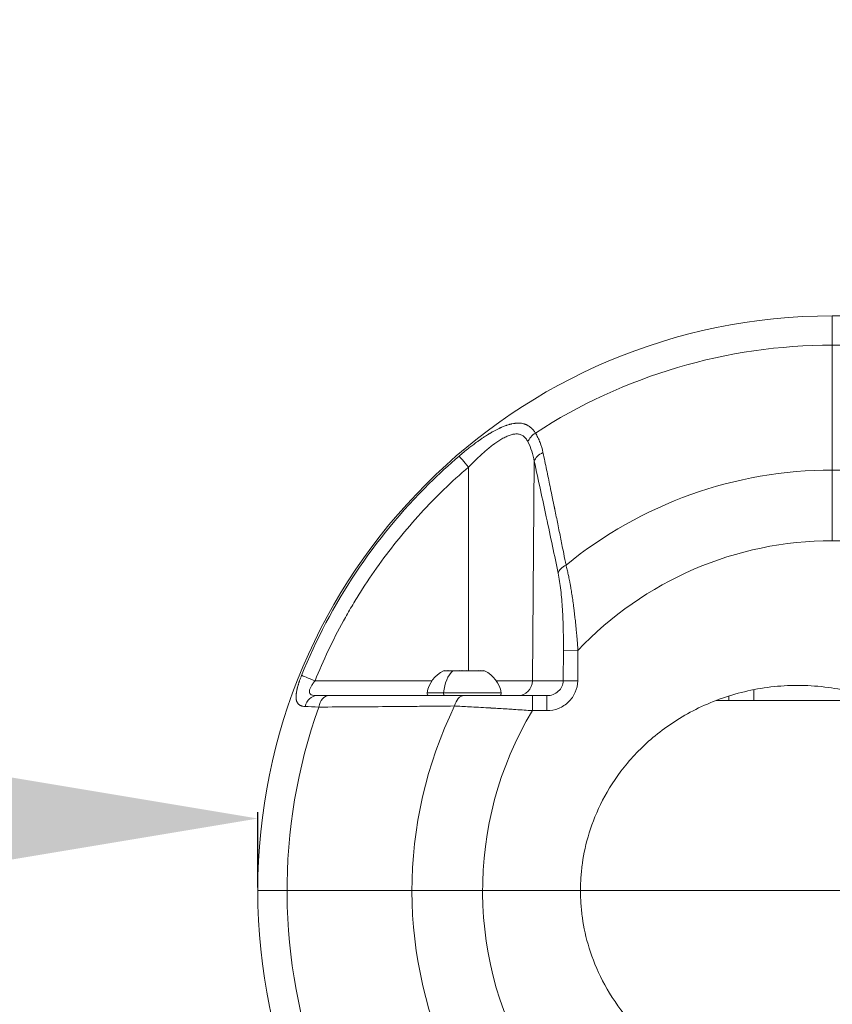
# Model space of a CAD drawing. Units: millimetres. Extents: x 1455 to 6221, y 2222 to 5663.
# Drawn here: x 3133 to 3296, y 3814 to 4011 of the extents above; entities that cross this region are included whole.
import ezdxf

# ---------------------------------------------------------------- set-up
doc = ezdxf.new("R2010")
doc.units = ezdxf.units.MM
doc.linetypes.add('ACAD_ISO03W100', pattern=[30, 12, -18])
doc.styles.get("Standard").update_dxf_attribs({"font": 'Squ721Rm.ttf'})
doc.dimstyles.new('ISO-25', dxfattribs={"dimtxt": 2.5, "dimasz": 2.5, "dimexe": 1.25, "dimexo": 0.625, "dimtad": 1, "dimtxsty": 'Standard', "dimcen": 2.5, "dimadec": 0, "dimazin": 0, "dimtfac": 1, "dimtmove": 0, "dimatfit": 3, "dimfxl": 1, "dimarcsym": 0})
doc.dimstyles.new('OLCU', dxfattribs={"dimtxt": 300, "dimasz": 150, "dimexe": 0.18, "dimexo": 0.0625, "dimgap": 50, "dimtad": 1, "dimdec": 0, "dimlfac": 0.1, "dimrnd": 5, "dimzin": 0, "dimdsep": 46, "dimtxsty": 'Standard', "dimcen": 0.09, "dimse1": 1, "dimse2": 1, "dimadec": 0, "dimazin": 0, "dimtfac": 1, "dimtdec": 0, "dimtofl": 0, "dimtmove": 0, "dimatfit": 3, "dimfxl": 1, "dimtolj": 1, "dimtzin": 0, "dimarcsym": 0})

# ---------------------------------------------------------------- blocks, each defined once
blk = doc.blocks.new('*D1')
at = {"color": 0, "lineweight": -2, "transparency": 16777216}
for p, q in [((1681.02, 3821.36), (1681.02, 3852.61)), ((3180.9, 3837.57), (3180.9, 3852.61)), ((3130.9, 3851.36), (1731.02, 3851.36))]:
    blk.add_line(p, q, dxfattribs=at)
at = {"color": 0, "transparency": 16777216}
for points in [[(1731.02, 3859.7), (1731.02, 3843.03), (1681.02, 3851.36)], [(3130.9, 3859.7), (3130.9, 3843.03), (3180.9, 3851.36)]]:
    blk.add_solid(points, dxfattribs=at)
at = {"layer": 'Defpoints', "color": 0, "transparency": 16777216}
for p in [(1681.02, 3851.36), (3180.9, 3836.95), (1681.02, 3817.43)]:
    blk.add_point(p, dxfattribs=at)
at = {"color": 0, "transparency": 16777216, "insert": (2430.96, 3912.33), "char_height": 80, "attachment_point": 5}
blk.add_mtext('150', dxfattribs=at)
blk = doc.blocks.new('*D2')
at = {"color": 0, "lineweight": -2, "transparency": 16777216}
for p, q in [((2917.66, 5018.14), (2917.66, 5049.39)), ((2967.66, 5048.14), (4867.66, 5048.14)), ((4917.66, 5018.14), (4917.66, 5049.39))]:
    blk.add_line(p, q, dxfattribs=at)
at = {"color": 0, "transparency": 16777216}
for points in [[(2967.66, 5056.47), (2967.66, 5039.81), (2917.66, 5048.14)], [(4867.66, 5056.47), (4867.66, 5039.81), (4917.66, 5048.14)]]:
    blk.add_solid(points, dxfattribs=at)
at = {"layer": 'Defpoints', "color": 0, "transparency": 16777216}
for p in [(4917.66, 5048.14), (2917.66, 3962.45), (4917.66, 3962.45)]:
    blk.add_point(p, dxfattribs=at)
at = {"color": 0, "transparency": 16777216, "insert": (3917.66, 5109.11), "char_height": 80, "attachment_point": 5}
blk.add_mtext('200', dxfattribs=at)
blk = doc.blocks.new('*D4')
at = {"color": 0, "lineweight": -2, "transparency": 16777216}
blk.add_line((1761.02, 5493.25), (6140.92, 5493.25), dxfattribs=at)
at = {"color": 0, "transparency": 16777216}
for points in [[(1761.02, 5506.58), (1761.02, 5479.91), (1681.02, 5493.25)], [(6140.92, 5506.58), (6140.92, 5479.91), (6220.92, 5493.25)]]:
    blk.add_solid(points, dxfattribs=at)
at = {"layer": 'Defpoints', "color": 0, "transparency": 16777216}
for p in [(6220.92, 5493.25), (1681.02, 3851.36), (6220.92, 3836.95)]:
    blk.add_point(p, dxfattribs=at)
at = {"color": 0, "transparency": 16777216, "insert": (3950.97, 5583.97), "char_height": 120, "attachment_point": 5}
blk.add_mtext('\\A1;455', dxfattribs=at)
blk = doc.blocks.new('*D5')
at = {"color": 0, "lineweight": -2, "transparency": 16777216}
blk.add_line((1625.56, 5371.95), (1625.56, 2301.95), dxfattribs=at)
at = {"color": 0, "transparency": 16777216}
for points in [[(1612.23, 5371.95), (1638.9, 5371.95), (1625.56, 5451.95)], [(1612.23, 2301.95), (1638.9, 2301.95), (1625.56, 2221.95)]]:
    blk.add_solid(points, dxfattribs=at)
at = {"layer": 'Defpoints', "color": 0, "transparency": 16777216}
for p in [(3950.91, 5451.95), (1625.56, 2221.95), (3950.91, 2221.95)]:
    blk.add_point(p, dxfattribs=at)
at = {"color": 0, "transparency": 16777216, "insert": (1534.11, 3836.95), "char_height": 120, "attachment_point": 5, "rotation": 90}
blk.add_mtext('\\A1;325', dxfattribs=at)

msp = doc.modelspace()

# ---------------------------------------------------------------- linework, layer by layer
at = {"color": 0, "linetype": 'Continuous', "lineweight": 0}
for p, q in [((3486.197, 3951.949), (3295.897, 3951.949)), ((3295.897, 3906.949), (3295.897, 3951.949)), ((3375.528, 3946.091), (3295.897, 3946.091)), ((3236.238, 3922.84), (3235.865, 3878.922)), ((3223.073, 3880.949), (3223.078, 3921.679)), ((3486.197, 3921.091), (3295.897, 3921.091)), ((3295.897, 3906.949), (3486.197, 3906.949)), ((3242.071, 3885.02), (3242.016, 3878.922)), ((3242.071, 3885.02), (3244.989, 3884.993)), ((3244.934, 3878.896), (3244.989, 3884.993)), ((3226.305, 3880.901), (3218.098, 3880.901)), ((3192.352, 3878.922), (3215.752, 3878.922)), ((3242.016, 3878.922), (3228.652, 3878.922)), ((3244.934, 3878.896), (3242.016, 3878.922)), ((3214.772, 3876.533), (3229.631, 3876.533)), ((3238.766, 3875.949), (3235.864, 3875.949)), ((3235.864, 3872.949), (3235.864, 3875.949)), ((3238.766, 3872.949), (3238.766, 3875.949)), ((3275.207, 3875.886), (3275.207, 3874.999)), ((3280.207, 3877.155), (3280.207, 3874.999)), ((3215.683, 3873.835), (3215.683, 3873.835)), ((3217.202, 3873.849), (3217.202, 3873.849)), ((3227.202, 3873.499), (3227.202, 3873.499)), ((3272.658, 3874.999), (4611.355, 3874.999)), ((3235.864, 3872.949), (3238.766, 3872.949)), ((3180.897, 3836.949), (3186.755, 3836.949)), ((3186.755, 3836.949), (3727.215, 3836.949))]:
    msp.add_line(p, q, dxfattribs=at)
at = {"linetype": 'ACAD_ISO03W100', "ltscale": 2}
msp.add_circle((3917.662, 3962.449), 1000, dxfattribs=at)
at = {"color": 0, "linetype": 'Continuous', "lineweight": 0}
for centre, radius, start, end in [((3295.897, 3836.949), 115, 90, 180), ((3295.897, 3836.949), 109.142, 90, 122.99168), ((3295.897, 3836.949), 84.142, 90, 129.30682), ((3295.897, 3836.949), 70, 90, 136.65771), ((3220.618, 3875.532), 5.931, 115.14391, 170.28344), ((3218.311, 3880.449), 0.5, 90, 115.14391), ((3225.106, 3880.699), 0.25, 90, 94.33802), ((3226.093, 3880.449), 0.5, 64.85609, 90), ((3223.785, 3875.532), 5.931, 9.71656, 64.85609), ((3215.265, 3876.449), 0.5, 170.28344, 270), ((3229.138, 3876.449), 0.5, 270, 9.71656), ((3295.897, 3836.949), 109.142, 160.34333, 200.53523), ((3295.897, 3836.949), 84.142, 153.96545, 206.26481), ((3295.897, 3836.949), 70, 149.05028, 211.99438), ((3295.897, 3836.949), 115, 180, 270)]:
    msp.add_arc(centre, radius, start, end, dxfattribs=at)
for centre, major_axis, ratio, start_param, end_param in [((3237.623, 3926.712), (-2.538, -1.6), 0.7070761, -1.5614853, -0.7392111), ((3239.156, 3922.814), (-2.931, -0.641), 0.6821309, -1.3132191, -0.3228656), ((3223.117, 3921.653), (-1.953, 2.277), 0.0043078, 0.1952034, 1.5556043), ((3243.939, 3900.413), (-2.938, -0.608), 0.6631719, -1.2368003, -0.3151703), ((3221.324, 3875.532), (0, -5.931), 0.5541801, -2.7027486, -1.7403822), ((3218.835, 3880.699), (0, 0.25), 0.5592661, -0.2176541, 0), ((3221.472, 3880.699), (0, 0.25), 0.9805682, -0.2322702, 0), ((3232.947, 3878.949), (0, -3), 0.9727116, 0, 1.5620697), ((3192.75, 3872.949), (0, 3), 0.823417, 0, 1.2909533), ((3195.113, 3872.949), (0, 3), 0.6855765, 0, 1.3306355), ((3222.199, 3872.949), (0, 3), 0.6683602, 0, 1.2552264)]:
    msp.add_ellipse(centre, major_axis=major_axis, ratio=ratio, start_param=start_param, end_param=end_param, dxfattribs=at)
at = {"color": 0, "linetype": 'Continuous', "lineweight": 0, "extrusion": (0, 0, -1)}
for centre, major_axis, ratio, start_param, end_param in [((3192.391, 3878.896), (-2.781, 1.125), 0.0031548, 0.1933299, 1.5553237), ((3225.463, 3880.699), (0, 0.25), 0.6601797, -0.3357112, 0), ((3218.358, 3876.449), (0, -0.5), 0.5541801, 0, 1.7403822)]:
    msp.add_ellipse(centre, major_axis=major_axis, ratio=ratio, start_param=start_param, end_param=end_param, dxfattribs=at)
at = {"color": 0, "linetype": 'Continuous', "lineweight": 0}
for points, knots in [([(3221.199, 3923.885), (3221.514, 3924.155), (3221.828, 3924.418), (3222.454, 3924.934), (3222.767, 3925.185), (3223.11, 3925.455), (3223.141, 3925.48), (3223.424, 3925.702), (3223.674, 3925.895), (3224.184, 3926.28), (3224.444, 3926.472), (3224.866, 3926.778), (3225.028, 3926.894), (3225.215, 3927.025), (3225.239, 3927.042), (3225.284, 3927.074), (3225.306, 3927.089), (3225.345, 3927.116), (3225.361, 3927.127), (3225.384, 3927.143), (3225.388, 3927.146), (3225.585, 3927.283), (3225.777, 3927.414), (3226.052, 3927.598), (3226.136, 3927.654), (3226.309, 3927.767), (3226.399, 3927.826), (3226.623, 3927.97), (3226.758, 3928.056), (3226.987, 3928.198), (3227.081, 3928.256), (3227.204, 3928.331), (3227.234, 3928.349), (3227.273, 3928.373), (3227.282, 3928.378), (3227.335, 3928.41), (3227.38, 3928.437), (3227.446, 3928.476), (3227.468, 3928.489), (3227.508, 3928.513), (3227.525, 3928.523), (3227.548, 3928.536), (3227.552, 3928.539), (3227.751, 3928.655), (3227.944, 3928.766), (3228.308, 3928.967), (3228.481, 3929.059), (3228.83, 3929.24), (3229.007, 3929.328), (3229.24, 3929.44), (3229.298, 3929.467), (3229.4, 3929.515), (3229.444, 3929.535), (3229.525, 3929.572), (3229.561, 3929.588), (3229.606, 3929.608), (3229.618, 3929.614), (3229.631, 3929.619), (3229.636, 3929.622), (3229.638, 3929.623), (3229.655, 3929.63), (3229.669, 3929.636), (3229.689, 3929.645), (3229.694, 3929.647), (3229.7, 3929.65), (3229.702, 3929.651), (3229.831, 3929.707), (3229.957, 3929.76), (3230.19, 3929.854), (3230.297, 3929.896), (3230.492, 3929.969), (3230.58, 3930), (3230.704, 3930.043), (3230.74, 3930.055), (3230.947, 3930.125), (3231.115, 3930.176), (3231.333, 3930.237), (3231.384, 3930.25), (3231.467, 3930.272), (3231.499, 3930.28), (3231.572, 3930.298), (3231.613, 3930.307), (3231.674, 3930.321), (3231.694, 3930.326), (3231.73, 3930.334), (3231.745, 3930.337), (3231.765, 3930.341), (3231.77, 3930.342), (3231.964, 3930.383), (3232.147, 3930.415), (3232.365, 3930.443), (3232.403, 3930.448), (3232.543, 3930.463), (3232.644, 3930.472), (3232.75, 3930.478), (3232.757, 3930.478), (3232.854, 3930.483), (3232.943, 3930.485), (3233.095, 3930.486), (3233.159, 3930.484), (3233.255, 3930.481), (3233.287, 3930.479), (3233.35, 3930.475), (3233.381, 3930.473), (3233.425, 3930.47), (3233.438, 3930.469), (3233.488, 3930.464), (3233.524, 3930.46), (3233.597, 3930.452), (3233.633, 3930.447), (3233.807, 3930.422), (3233.942, 3930.396), (3234.154, 3930.341), (3234.235, 3930.318), (3234.379, 3930.271), (3234.443, 3930.247), (3234.573, 3930.196), (3234.64, 3930.168), (3234.716, 3930.132), (3234.728, 3930.126), (3234.773, 3930.105), (3234.807, 3930.088), (3234.857, 3930.062), (3234.873, 3930.053), (3234.907, 3930.035), (3234.924, 3930.025), (3235.007, 3929.978), (3235.072, 3929.939), (3235.147, 3929.89), (3235.157, 3929.884), (3235.184, 3929.865), (3235.202, 3929.853), (3235.232, 3929.833), (3235.244, 3929.824), (3235.338, 3929.757), (3235.418, 3929.696), (3235.575, 3929.564), (3235.652, 3929.494), (3235.77, 3929.379), (3235.811, 3929.337), (3235.926, 3929.216), (3235.997, 3929.134), (3236.137, 3928.963), (3236.206, 3928.874), (3236.334, 3928.696), (3236.394, 3928.607), (3236.457, 3928.508), (3236.463, 3928.5), (3236.468, 3928.491)], [0, 0, 0, 0, 0.0553762, 0.0553762, 0.1109933, 0.1109933, 0.1165964, 0.1165964, 0.1614905, 0.1614905, 0.2083668, 0.2083668, 0.2378044, 0.2378044, 0.2421875, 0.2421875, 0.2460938, 0.2460938, 0.2493146, 0.2493146, 0.25, 0.25, 0.2826677, 0.2826677, 0.2970571, 0.2970571, 0.3125, 0.3125, 0.3359832, 0.3359832, 0.3524954, 0.3524954, 0.3577835, 0.3577835, 0.359375, 0.359375, 0.3671875, 0.3671875, 0.3710938, 0.3710938, 0.3743412, 0.3743412, 0.375, 0.375, 0.4076935, 0.4076935, 0.4375, 0.4375, 0.46875, 0.46875, 0.4791418, 0.4791418, 0.4870741, 0.4870741, 0.4937587, 0.4937587, 0.495221, 0.4959765, 0.4959765, 0.4962735, 0.4962735, 0.4990409, 0.4990409, 0.4998645, 0.4998645, 0.5001419, 0.5001419, 0.5217912, 0.5217912, 0.5405515, 0.5405515, 0.5562479, 0.5562479, 0.5627426, 0.5627426, 0.5937214, 0.5937214, 0.6033372, 0.6033372, 0.609375, 0.609375, 0.6171875, 0.6171875, 0.6210938, 0.6210938, 0.6240292, 0.6240292, 0.625, 0.625, 0.6591761, 0.6591761, 0.6664666, 0.6664666, 0.6861317, 0.6861317, 0.6875, 0.6875, 0.7053015, 0.7053015, 0.7184595, 0.7184595, 0.7251519, 0.7251519, 0.7316175, 0.7316175, 0.734375, 0.734375, 0.7421875, 0.7421875, 0.75, 0.75, 0.7792769, 0.7792769, 0.7975533, 0.7975533, 0.8125, 0.8125, 0.8284185, 0.8284185, 0.8311405, 0.8311405, 0.8395024, 0.8395024, 0.8436073, 0.8436073, 0.8478499, 0.8478499, 0.8645882, 0.8645882, 0.8671875, 0.8671875, 0.8717323, 0.8717323, 0.875, 0.875, 0.897555, 0.897555, 0.9202064, 0.9202064, 0.9328342, 0.9328342, 0.9553125, 0.9553125, 0.9776563, 0.9776563, 0.9981797, 0.9981797, 1, 1, 1, 1]), ([(3223.078, 3921.679), (3223.598, 3922.223), (3224.123, 3922.75), (3225.184, 3923.77), (3225.719, 3924.262), (3226.533, 3924.969), (3226.806, 3925.199), (3227.355, 3925.648), (3227.633, 3925.867), (3228.463, 3926.495), (3229.014, 3926.877), (3229.839, 3927.374), (3230.115, 3927.527), (3230.662, 3927.8), (3230.931, 3927.919), (3231.461, 3928.115), (3231.721, 3928.192), (3232.234, 3928.295), (3232.486, 3928.322), (3232.965, 3928.313), (3233.194, 3928.279), (3233.521, 3928.177), (3233.628, 3928.135), (3233.834, 3928.034), (3233.932, 3927.975), (3234.216, 3927.775), (3234.39, 3927.61), (3234.709, 3927.218), (3234.855, 3926.99), (3234.985, 3926.738)], [0, 0, 0, 0, 0.125, 0.125, 0.25, 0.25, 0.3125, 0.3125, 0.375, 0.375, 0.5, 0.5, 0.5625, 0.5625, 0.625, 0.625, 0.6875, 0.6875, 0.75, 0.75, 0.8125, 0.8125, 0.84375, 0.84375, 0.875, 0.875, 0.9375, 0.9375, 1, 1, 1, 1]), ([(3234.985, 3926.738), (3235.29, 3926.149), (3235.539, 3925.524), (3235.95, 3924.221), (3236.112, 3923.543), (3236.238, 3922.84)], [0, 0, 0, 0, 0.5, 0.5, 1, 1, 1, 1]), ([(3236.468, 3928.491), (3236.648, 3928.205), (3236.815, 3927.906), (3237.046, 3927.439), (3237.157, 3927.2), (3237.277, 3926.914), (3237.335, 3926.769), (3237.36, 3926.707), (3237.376, 3926.665), (3237.385, 3926.643), (3237.638, 3925.98), (3237.835, 3925.299), (3237.986, 3924.583)], [0, 0, 0, 0, 0.25, 0.25, 0.375, 0.4375, 0.46875, 0.484375, 0.484375, 0.5, 0.5, 1, 1, 1, 1]), ([(3237.986, 3924.583), (3238.232, 3923.423), (3238.472, 3922.279), (3238.709, 3921.153), (3238.945, 3920.026), (3239.177, 3918.916), (3239.404, 3917.823), (3239.526, 3917.238), (3239.646, 3916.657), (3239.765, 3916.082), (3239.859, 3915.628), (3239.952, 3915.177), (3240.045, 3914.729), (3240.091, 3914.506), (3240.137, 3914.282), (3240.182, 3914.06), (3240.205, 3913.949), (3240.228, 3913.838), (3240.251, 3913.727), (3240.262, 3913.672), (3240.274, 3913.616), (3240.285, 3913.561), (3240.295, 3913.513), (3240.305, 3913.464), (3240.315, 3913.416), (3240.316, 3913.411), (3240.317, 3913.406), (3240.318, 3913.4), (3240.33, 3913.342), (3240.344, 3913.273), (3240.357, 3913.21), (3240.559, 3912.227), (3240.756, 3911.257), (3240.95, 3910.3), (3241.157, 3909.282), (3241.359, 3908.28), (3241.557, 3907.292), (3241.756, 3906.302), (3241.95, 3905.328), (3242.14, 3904.369), (3242.295, 3903.588), (3242.447, 3902.816), (3242.596, 3902.055)], [0, 0, 0, 0, 0.1478071, 0.1478071, 0.1478071, 0.2957423, 0.2957423, 0.2957423, 0.375, 0.375, 0.375, 0.4375, 0.4375, 0.4375, 0.46875, 0.46875, 0.46875, 0.484375, 0.484375, 0.484375, 0.4921875, 0.4921875, 0.4921875, 0.4990234, 0.4990234, 0.4990234, 0.4997905, 0.4997905, 0.4997905, 0.5077466, 0.5077466, 0.5077466, 0.6309383, 0.6309383, 0.6309383, 0.7619779, 0.7619779, 0.7619779, 0.8931782, 0.8931782, 0.8931782, 1, 1, 1, 1]), ([(3189.663, 3880.002), (3195.451, 3894.315), (3204.196, 3907.471), (3215.225, 3918.381), (3217.149, 3920.285), (3219.143, 3922.121), (3221.199, 3923.885)], [0, 0, 0, 0, 0.85142305, 0.85142305, 0.85142305, 1, 1, 1, 1]), ([(3241.021, 3900.44), (3240.299, 3903.932), (3239.508, 3907.689), (3238.647, 3911.711), (3237.897, 3915.219), (3237.093, 3918.928), (3236.238, 3922.84)], [0, 0, 0, 0, 0.53407201, 0.53407201, 0.53407201, 1, 1, 1, 1]), ([(3192.352, 3878.922), (3194.006, 3883.013), (3195.902, 3887.003), (3198.579, 3891.861), (3199.13, 3892.827), (3200.262, 3894.744), (3200.845, 3895.698), (3202.631, 3898.524), (3203.873, 3900.365), (3207.75, 3905.757), (3210.535, 3909.181), (3216.504, 3915.688), (3219.688, 3918.772), (3223.078, 3921.679)], [0, 0, 0, 0, 0.25, 0.25, 0.3125, 0.3125, 0.375, 0.375, 0.5, 0.5, 0.75, 0.75, 1, 1, 1, 1]), ([(3242.596, 3902.055), (3242.672, 3901.764), (3242.748, 3901.464), (3242.822, 3901.153), (3242.896, 3900.841), (3242.969, 3900.519), (3243.041, 3900.187), (3243.07, 3900.054), (3243.098, 3899.92), (3243.127, 3899.783), (3243.201, 3899.429), (3243.273, 3899.066), (3243.344, 3898.693), (3243.353, 3898.644), (3243.362, 3898.595), (3243.371, 3898.547), (3243.389, 3898.451), (3243.407, 3898.356), (3243.424, 3898.259), (3243.474, 3897.985), (3243.524, 3897.706), (3243.572, 3897.423), (3243.638, 3897.038), (3243.702, 3896.646), (3243.764, 3896.246), (3243.769, 3896.217), (3243.773, 3896.188), (3243.778, 3896.159), (3243.796, 3896.04), (3243.815, 3895.921), (3243.833, 3895.801), (3243.896, 3895.382), (3243.958, 3894.957), (3244.017, 3894.524), (3244.022, 3894.491), (3244.027, 3894.458), (3244.031, 3894.425), (3244.051, 3894.277), (3244.072, 3894.128), (3244.091, 3893.978), (3244.129, 3893.698), (3244.165, 3893.415), (3244.201, 3893.129), (3244.256, 3892.69), (3244.31, 3892.245), (3244.361, 3891.794), (3244.383, 3891.608), (3244.404, 3891.42), (3244.425, 3891.232), (3244.475, 3890.778), (3244.523, 3890.32), (3244.57, 3889.858), (3244.581, 3889.746), (3244.592, 3889.635), (3244.604, 3889.523), (3244.639, 3889.165), (3244.673, 3888.805), (3244.707, 3888.442), (3244.75, 3887.965), (3244.793, 3887.484), (3244.833, 3887), (3244.853, 3886.761), (3244.872, 3886.522), (3244.891, 3886.282), (3244.925, 3885.854), (3244.958, 3885.425), (3244.989, 3884.993)], [0, 0, 0, 0, 0.0693533, 0.0693533, 0.0693533, 0.1392277, 0.1392277, 0.1392277, 0.1673287, 0.1673287, 0.1673287, 0.2404514, 0.2404514, 0.2404514, 0.25, 0.25, 0.25, 0.2685601, 0.2685601, 0.2685601, 0.3214934, 0.3214934, 0.3214934, 0.3933957, 0.3933957, 0.3933957, 0.3986185, 0.3986185, 0.3986185, 0.4199375, 0.4199375, 0.4199375, 0.4942944, 0.4942944, 0.4942944, 0.5, 0.5, 0.5, 0.52539, 0.52539, 0.52539, 0.5730643, 0.5730643, 0.5730643, 0.6463941, 0.6463941, 0.6463941, 0.676808, 0.676808, 0.676808, 0.75, 0.75, 0.75, 0.7676202, 0.7676202, 0.7676202, 0.8240573, 0.8240573, 0.8240573, 0.8983018, 0.8983018, 0.8983018, 0.9348883, 0.9348883, 0.9348883, 1, 1, 1, 1]), ([(3241.021, 3900.44), (3241.234, 3899.412), (3241.407, 3898.28), (3241.621, 3896.459), (3241.684, 3895.832), (3241.796, 3894.538), (3241.844, 3893.884), (3241.965, 3891.899), (3242.018, 3890.55), (3242.077, 3887.808), (3242.083, 3886.411), (3242.071, 3885.02)], [0, 0, 0, 0, 0.25, 0.25, 0.375, 0.375, 0.5, 0.5, 0.75, 0.75, 1, 1, 1, 1]), ([(3190.376, 3873.777), (3190.274, 3873.781), (3190.177, 3873.789), (3189.991, 3873.814), (3189.902, 3873.83), (3189.761, 3873.863), (3189.706, 3873.878), (3189.647, 3873.898), (3189.641, 3873.9), (3189.585, 3873.918), (3189.538, 3873.936), (3189.452, 3873.974), (3189.413, 3873.992), (3189.349, 3874.026), (3189.323, 3874.041), (3189.257, 3874.081), (3189.218, 3874.107), (3189.168, 3874.145), (3189.156, 3874.154), (3189.138, 3874.168), (3189.132, 3874.173), (3189.122, 3874.181), (3189.119, 3874.184), (3189.097, 3874.203), (3189.078, 3874.219), (3189.015, 3874.28), (3188.972, 3874.326), (3188.922, 3874.389), (3188.912, 3874.402), (3188.872, 3874.457), (3188.843, 3874.501), (3188.803, 3874.571), (3188.79, 3874.594), (3188.771, 3874.631), (3188.765, 3874.643), (3188.755, 3874.664), (3188.751, 3874.673), (3188.745, 3874.685), (3188.744, 3874.689), (3188.727, 3874.728), (3188.712, 3874.763), (3188.684, 3874.84), (3188.671, 3874.881), (3188.648, 3874.959), (3188.638, 3874.996), (3188.619, 3875.079), (3188.61, 3875.124), (3188.599, 3875.188), (3188.596, 3875.206), (3188.588, 3875.257), (3188.584, 3875.291), (3188.577, 3875.344), (3188.575, 3875.364), (3188.572, 3875.399), (3188.571, 3875.413), (3188.565, 3875.481), (3188.562, 3875.535), (3188.559, 3875.65), (3188.558, 3875.711), (3188.56, 3875.835), (3188.562, 3875.899), (3188.567, 3875.995), (3188.569, 3876.027), (3188.577, 3876.126), (3188.583, 3876.195), (3188.595, 3876.302), (3188.599, 3876.339), (3188.612, 3876.439), (3188.62, 3876.501), (3188.648, 3876.68), (3188.668, 3876.798), (3188.704, 3876.979), (3188.716, 3877.039), (3188.737, 3877.134), (3188.745, 3877.169), (3188.764, 3877.253), (3188.775, 3877.303), (3188.799, 3877.401), (3188.811, 3877.449), (3188.837, 3877.552), (3188.851, 3877.607), (3188.9, 3877.793), (3188.938, 3877.926), (3188.981, 3878.073), (3188.985, 3878.086), (3189.012, 3878.175), (3189.035, 3878.251), (3189.083, 3878.405), (3189.108, 3878.483), (3189.151, 3878.615), (3189.17, 3878.67), (3189.199, 3878.757), (3189.21, 3878.79), (3189.255, 3878.921), (3189.29, 3879.021), (3189.362, 3879.22), (3189.398, 3879.32), (3189.473, 3879.52), (3189.511, 3879.62), (3189.587, 3879.814), (3189.624, 3879.908), (3189.663, 3880.002)], [0, 0, 0, 0, 0.0466683, 0.0466683, 0.0936128, 0.0936128, 0.125, 0.125, 0.1288728, 0.1288728, 0.1583581, 0.1583581, 0.1844293, 0.1844293, 0.2026936, 0.2026936, 0.2325912, 0.2325912, 0.2421875, 0.2421875, 0.2472938, 0.2472938, 0.25, 0.25, 0.2647011, 0.2647011, 0.3028424, 0.3028424, 0.3125, 0.3125, 0.34375, 0.34375, 0.359375, 0.359375, 0.3671875, 0.3671875, 0.3727656, 0.3727656, 0.375, 0.375, 0.3955351, 0.3955351, 0.4180068, 0.4180068, 0.4375, 0.4375, 0.4600128, 0.4600128, 0.46875, 0.46875, 0.484375, 0.484375, 0.4936171, 0.4936171, 0.5, 0.5, 0.5232686, 0.5232686, 0.5485818, 0.5485818, 0.5736494, 0.5736494, 0.5858196, 0.5858196, 0.6115895, 0.6115895, 0.625, 0.625, 0.6470935, 0.6470935, 0.6875, 0.6875, 0.7074895, 0.7074895, 0.71875, 0.71875, 0.734738, 0.734738, 0.75, 0.75, 0.7672772, 0.7672772, 0.8084501, 0.8084501, 0.8125, 0.8125, 0.8355338, 0.8355338, 0.8587833, 0.8587833, 0.875, 0.875, 0.8846479, 0.8846479, 0.9140111, 0.9140111, 0.9434637, 0.9434637, 0.9726282, 0.9726282, 1, 1, 1, 1]), ([(3218.468, 3880.949), (3218.468, 3880.949), (3218.468, 3880.949), (3218.458, 3880.948), (3218.467, 3880.942), (3218.517, 3880.934), (3218.551, 3880.931), (3218.643, 3880.931), (3218.7, 3880.934), (3218.852, 3880.942), (3218.952, 3880.948), (3219.064, 3880.949), (3219.066, 3880.949), (3219.068, 3880.949)], [-0.0006567, -0.0006567, -0.0006567, -0.0006567, 0, 0, 0.0394171, 0.0394171, 0.07023934, 0.07023934, 0.10106157, 0.10106157, 0.14047867, 0.14047867, 0.14113537, 0.14113537, 0.14113537, 0.14113537]), ([(3221.283, 3880.949), (3221.285, 3880.949), (3221.287, 3880.949), (3221.397, 3880.948), (3221.517, 3880.942), (3221.741, 3880.934), (3221.842, 3880.931), (3222.049, 3880.931), (3222.152, 3880.934), (3222.383, 3880.942), (3222.509, 3880.948), (3222.628, 3880.949), (3222.63, 3880.949), (3222.632, 3880.949)], [-0.0006567, -0.0006567, -0.0006567, -0.0006567, 0, 0, 0.0394171, 0.0394171, 0.07023934, 0.07023934, 0.10106157, 0.10106157, 0.14047867, 0.14047867, 0.14113537, 0.14113537, 0.14113537, 0.14113537]), ([(3222.202, 3880.936), (3222.185, 3880.936), (3222.167, 3880.937), (3222.02, 3880.942), (3221.895, 3880.948), (3221.776, 3880.949), (3221.774, 3880.949), (3221.772, 3880.949)], [0.095869405, 0.095869405, 0.095869405, 0.095869405, 0.101061571, 0.101061571, 0.14047867, 0.14047867, 0.141135367, 0.141135367, 0.141135367, 0.141135367]), ([(3225.017, 3880.949), (3225.019, 3880.949), (3225.021, 3880.949), (3225.141, 3880.948), (3225.252, 3880.942), (3225.425, 3880.934), (3225.493, 3880.931), (3225.607, 3880.931), (3225.653, 3880.934), (3225.733, 3880.942), (3225.758, 3880.948), (3225.766, 3880.949), (3225.766, 3880.949), (3225.766, 3880.949)], [-0.0006567, -0.0006567, -0.0006567, -0.0006567, 0, 0, 0.0394171, 0.0394171, 0.07023934, 0.07023934, 0.10106157, 0.10106157, 0.14047867, 0.14047867, 0.14113537, 0.14113537, 0.14113537, 0.14113537]), ([(3192.75, 3875.949), (3192.513, 3875.949), (3192.298, 3875.963), (3191.917, 3876.025), (3191.75, 3876.075), (3191.486, 3876.212), (3191.387, 3876.299), (3191.288, 3876.462), (3191.264, 3876.521), (3191.233, 3876.647), (3191.225, 3876.713), (3191.227, 3876.855), (3191.236, 3876.931), (3191.268, 3877.089), (3191.291, 3877.17), (3191.349, 3877.337), (3191.385, 3877.424), (3191.467, 3877.601), (3191.514, 3877.693), (3191.667, 3877.969), (3191.786, 3878.157), (3192.053, 3878.54), (3192.199, 3878.733), (3192.352, 3878.922)], [0, 0, 0, 0, 0.125, 0.125, 0.25, 0.25, 0.375, 0.375, 0.4375, 0.4375, 0.5, 0.5, 0.5625, 0.5625, 0.625, 0.625, 0.6875, 0.6875, 0.75, 0.75, 0.875, 0.875, 1, 1, 1, 1]), ([(3242.016, 3878.922), (3242.012, 3878.532), (3241.925, 3878.142), (3241.596, 3877.423), (3241.355, 3877.093), (3240.754, 3876.543), (3240.394, 3876.323), (3239.612, 3876.026), (3239.189, 3875.949), (3238.766, 3875.949)], [0, 0, 0, 0, 0.25, 0.25, 0.5, 0.5, 0.75, 0.75, 1, 1, 1, 1]), ([(3238.766, 3872.949), (3239.569, 3872.949), (3240.372, 3873.103), (3241.857, 3873.698), (3242.538, 3874.138), (3243.679, 3875.237), (3244.137, 3875.897), (3244.761, 3877.336), (3244.927, 3878.115), (3244.934, 3878.896)], [0, 0, 0, 0, 0.25, 0.25, 0.5, 0.5, 0.75, 0.75, 1, 1, 1, 1]), ([(3305.297, 3874.999), (3303.478, 3875.694), (3298.23, 3877.325), (3288.978, 3878.429), (3278.152, 3877.138), (3268.299, 3873.496), (3260.121, 3868.104), (3253.918, 3861.705), (3249.641, 3854.976), (3247.022, 3848.412), (3245.93, 3843.34), (3245.543, 3839.573), (3245.486, 3837.823), (3245.486, 3836.949)], [0.034391822, 0.034391822, 0.034391822, 0.034391822, 0.039330847, 0.048086935, 0.056843024, 0.065599112, 0.0743552, 0.083111289, 0.091867377, 0.100623466, 0.109379554, 0.113757598, 0.118135643, 0.118135643, 0.118135643, 0.118135643]), ([(3195.113, 3875.949), (3199.861, 3875.949), (3204.352, 3875.949), (3208.585, 3875.949), (3213.465, 3875.949), (3218.004, 3875.949), (3222.199, 3875.949)], [0, 0, 0, 0, 0.4644748, 0.4644748, 0.4644748, 1, 1, 1, 1]), ([(3235.864, 3875.949), (3234.612, 3875.949), (3233.377, 3875.949), (3231.549, 3875.949), (3230.944, 3875.949), (3229.743, 3875.949), (3229.146, 3875.949), (3227.377, 3875.949), (3226.257, 3875.949), (3224.135, 3875.949), (3223.133, 3875.949), (3222.199, 3875.949)], [0, 0, 0, 0, 0.25, 0.25, 0.375, 0.375, 0.5, 0.5, 0.75, 0.75, 1, 1, 1, 1]), ([(3220.293, 3873.88), (3218.164, 3873.858), (3215.961, 3873.837), (3212.545, 3873.807), (3211.388, 3873.796), (3209.624, 3873.782), (3208.735, 3873.774), (3207.686, 3873.766), (3207.158, 3873.761), (3206.865, 3873.759), (3206.723, 3873.758), (3206.648, 3873.757), (3206.637, 3873.757), (3202.39, 3873.724), (3197.886, 3873.692), (3193.116, 3873.662)], [0, 0, 0, 0, 0.25, 0.25, 0.375, 0.375, 0.4375, 0.46875, 0.484375, 0.4921875, 0.4990234, 0.4990234, 0.5, 0.5, 1, 1, 1, 1]), ([(3235.864, 3872.949), (3234.746, 3873.026), (3233.643, 3873.1), (3232.565, 3873.169), (3232.228, 3873.191), (3231.893, 3873.213), (3231.562, 3873.234), (3230.517, 3873.3), (3229.5, 3873.362), (3228.518, 3873.421), (3228.355, 3873.431), (3228.192, 3873.441), (3228.031, 3873.45), (3227.95, 3873.455), (3227.87, 3873.46), (3227.789, 3873.464), (3227.749, 3873.467), (3227.709, 3873.469), (3227.669, 3873.472), (3227.649, 3873.473), (3227.629, 3873.474), (3227.609, 3873.475), (3227.589, 3873.476), (3227.571, 3873.477), (3227.55, 3873.479), (3226.191, 3873.559), (3224.891, 3873.633), (3223.674, 3873.7), (3222.601, 3873.758), (3221.592, 3873.812), (3220.663, 3873.86), (3220.538, 3873.867), (3220.415, 3873.873), (3220.293, 3873.88)], [0, 0, 0, 0, 0.1904607, 0.1904607, 0.1904607, 0.25, 0.25, 0.25, 0.4375, 0.4375, 0.4375, 0.46875, 0.46875, 0.46875, 0.484375, 0.484375, 0.484375, 0.4921875, 0.4921875, 0.4921875, 0.4960937, 0.4960937, 0.4960937, 0.5, 0.5, 0.5, 0.75, 0.75, 0.75, 0.9704186, 0.9704186, 0.9704186, 1, 1, 1, 1]), ([(3245.486, 3836.949), (3245.486, 3836.074), (3245.543, 3834.324), (3245.93, 3830.557), (3247.022, 3825.485), (3249.641, 3818.921), (3253.918, 3812.192), (3260.121, 3805.793), (3268.299, 3800.401), (3278.152, 3796.76), (3288.978, 3795.468), (3298.23, 3796.572), (3303.478, 3798.203), (3305.297, 3798.899)], [0, 0, 0, 0, 0.004377122, 0.008754244, 0.017508487, 0.026262731, 0.035016975, 0.043771219, 0.052525462, 0.061279706, 0.07003395, 0.078788194, 0.083726178, 0.083726178, 0.083726178, 0.083726178])]:
    msp.add_open_spline(points, degree=3, knots=knots, dxfattribs=at)
for points in [[(3192.75, 3875.949), (3193.436, 3875.949), (3194.223, 3875.949), (3195.113, 3875.949)], [(3193.116, 3873.662), (3192.083, 3873.706), (3191.165, 3873.745), (3190.376, 3873.777)]]:
    msp.add_open_spline(points, degree=3, dxfattribs=at)

# ---------------------------------------------------------------- dimensions: what is measured, and where the dimension line sits
dim = msp.add_linear_dim(base=(6220.921, 5493.248), p1=(1681.025, 3851.364), p2=(6220.921, 3836.949), text='455', dimstyle='OLCU', override={"dimtxt": 120, "dimasz": 80, "dimgap": 30})
dim.commit()
dim.dimension.update_dxf_attribs({"geometry": '*D4', "text_midpoint": (3950.973, 5493.248), "dimtype": 128})
dim = msp.add_linear_dim(base=(1625.565, 2221.949), p1=(3950.909, 5451.949), p2=(3950.909, 2221.949), angle=90, text='325', dimstyle='OLCU', override={"dimtxt": 120, "dimasz": 80, "dimgap": 30})
dim.commit()
dim.dimension.update_dxf_attribs({"geometry": '*D5', "text_midpoint": (1625.565, 3836.949), "dimtype": 128})
for base, p1, p2, text, picture, middle in [((4917.662, 5048.138), (2917.662, 3962.449), (4917.662, 3962.449), '200', '*D2', (3917.662, 5109.106)), ((1681.025, 3851.364), (3180.897, 3836.949), (1681.025, 3817.426), '150', '*D1', (2430.961, 3912.331))]:
    dim = msp.add_linear_dim(base=base, p1=p1, p2=p2, text=text, dimstyle='ISO-25', override={"dimtxt": 80, "dimasz": 50, "dimgap": 20, "dimtad": 3, "dimfxl": 30, "dimfxlon": 1})
    dim.commit()
    dim.dimension.update_dxf_attribs({"geometry": picture, "text_midpoint": middle})

doc.saveas('drawing.dxf')
